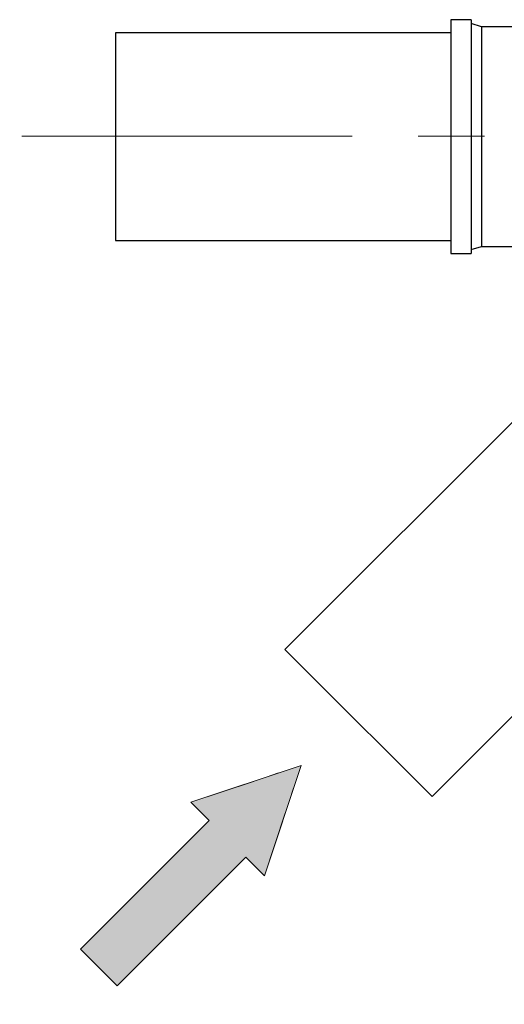
# Model space of a CAD drawing. Units: millimetres. Extents: x 500 to 20500, y 500 to 14350.
# Drawn here: x 6609 to 7074, y 3430 to 4377 of the extents above; entities that cross this region are included whole.
import ezdxf

# ---------------------------------------------------------------- set-up
doc = ezdxf.new("R2010")
doc.units = ezdxf.units.MM
doc.header["$LTSCALE"] = 50
doc.linetypes.add('CENTER', pattern=[10.16, 6.35, -1.27, 1.27, -1.27])
doc.linetypes.add('CENTERX2', pattern=[20.32, 12.7, -2.54, 2.54, -2.54])

# ---------------------------------------------------------------- blocks, each defined once
blk = doc.blocks.new('Block1')
at = {"linetype": 'Continuous'}
blk.add_hatch(color=7, dxfattribs=at).paths.add_polyline_path([(10231.8, 35890.5), (10231.8, 35640.5), (8481.8, 35640.5), (8481.8, 35140.5), (10231.8, 35140.5), (10231.8, 34890.5), (11231.8, 35390.5)], flags=0)
at = {"color": 7, "linetype": 'CENTERX2', "lineweight": 18}
for p, q in [((10231.8, 35890.5), (11231.8, 35390.5)), ((10231.8, 35640.5), (10231.8, 35890.5)), ((10231.8, 34890.5), (11231.8, 35390.5)), ((10231.8, 34890.5), (10231.8, 35140.5))]:
    blk.add_line(p, q, dxfattribs=at)
at = {"color": 7, "linetype": 'Continuous', "lineweight": 18}
for p, q in [((10231.8, 35890.5), (11231.8, 35390.5)), ((10231.8, 35640.5), (10231.8, 35890.5)), ((8481.8, 35640.5), (10231.8, 35640.5)), ((8481.8, 35640.5), (8481.8, 35140.5)), ((11231.8, 35390.5), (10231.8, 34890.5)), ((8481.8, 35140.5), (10231.8, 35140.5)), ((10231.8, 34890.5), (10231.8, 35140.5))]:
    blk.add_line(p, q, dxfattribs=at)

msp = doc.modelspace()

# ---------------------------------------------------------------- linework, layer by layer
at = {"color": 7, "linetype": 'Continuous', "lineweight": 25}
for p, q in [((7042.33, 4377.2), (7022.96, 4377.2)), ((7022.96, 4377.2), (7022.96, 4152.21)), ((7042.33, 4377.2), (7042.33, 4152.21)), ((7052.33, 4370.33), (7042.33, 4373.45)), ((7122.24, 4370.33), (7052.33, 4370.33)), ((7052.33, 4370.33), (7052.33, 4159.09)), ((7022.96, 4364.7), (6700.46, 4364.7)), ((6700.46, 4364.7), (6700.46, 4164.7)), ((6700.46, 4164.7), (7022.96, 4164.7)), ((7042.33, 4155.95), (7052.33, 4159.08)), ((7052.33, 4159.09), (7052.33, 4159.08)), ((7052.33, 4159.08), (7122.24, 4159.08)), ((7022.96, 4152.21), (7022.96, 4152.2)), ((7022.96, 4152.2), (7042.33, 4152.2)), ((7042.33, 4152.21), (7042.33, 4152.2)), ((7091.48, 3999.29), (6863.43, 3771.25)), ((7004.86, 3629.83), (7232.9, 3857.87)), ((6863.43, 3771.25), (6884.14, 3750.54)), ((6884.14, 3750.54), (7004.86, 3629.83))]:
    msp.add_line(p, q, dxfattribs=at)
at = {"color": 7, "linetype": 'CENTER', "lineweight": 18}
msp.add_line((15056.18, 4265.09), (5703.19, 4265.09), dxfattribs=at)

# ---------------------------------------------------------------- block references
at = {"color": 7, "linetype": 'Continuous', "xscale": 0.09999999999999998, "yscale": 0.09999999999999998, "zscale": 0.09999999999999998, "rotation": 45.00000000000009}
msp.add_blockref('Block1', (8587.35, 362.99), dxfattribs=at)

doc.saveas('drawing.dxf')
